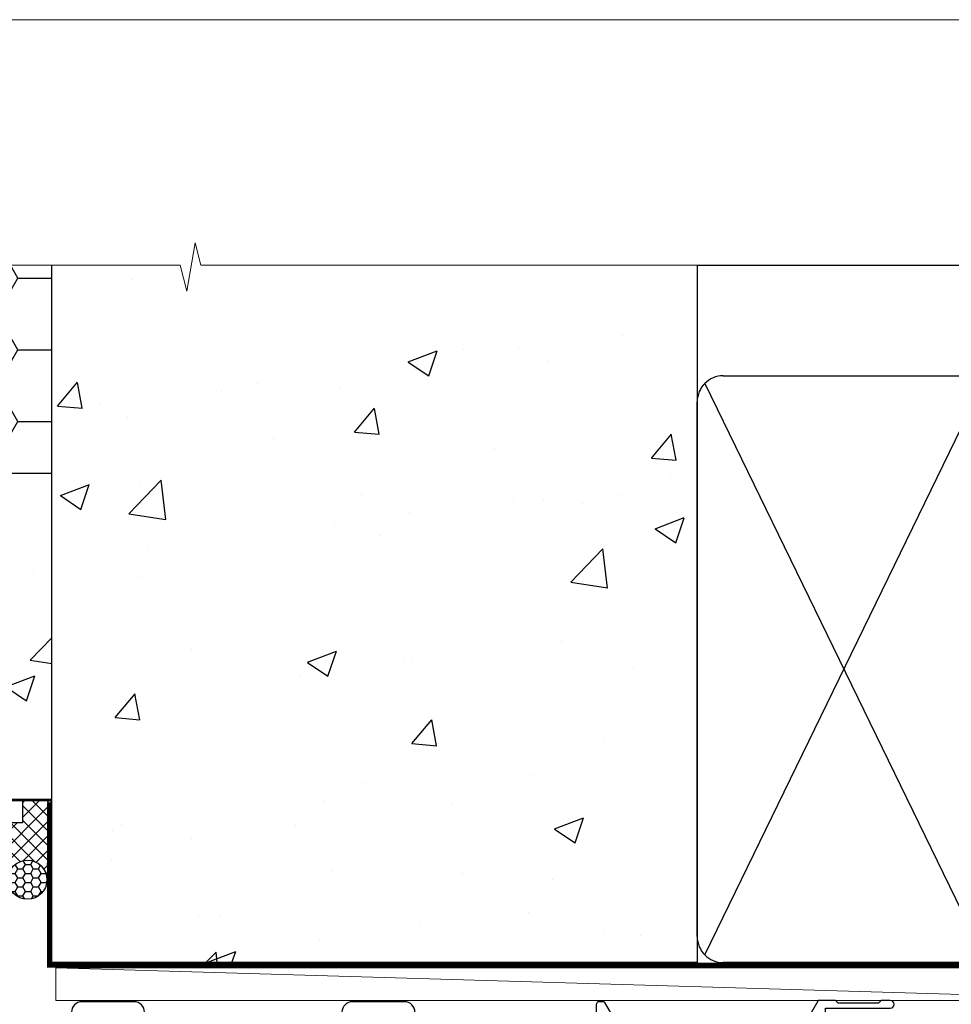
# Model space of a CAD drawing. Units: millimetres. Extents: x 0 to 634204, y -1112 to 730.
# Drawn here: x 15809 to 15952, y 579 to 730 of the extents above; entities that cross this region are included whole.
import ezdxf

# ---------------------------------------------------------------- set-up
doc = ezdxf.new("R2010")
doc.units = ezdxf.units.MM
doc.linetypes.add('CENTER', pattern=[2, 1.25, -0.25, 0.25, -0.25])
doc.linetypes.add('Dashed', pattern=[564.4444465637206, 282.2222232818604, -282.2222232818602])
doc.layers.add('Aluminium Systems Ltd Joinery Detail', color=7, linetype='Continuous')
doc.layers.add('No Print', color=7, linetype='Continuous', plot=False)

# ---------------------------------------------------------------- blocks, each defined once
blk = doc.blocks.new('Page Layout')
at = {"layer": 'Aluminium Systems Ltd Joinery Detail', "color": 8, "lineweight": 5}
blk.add_lwpolyline([(0, 730.131892914731), (0, 0), (553.0825377109722, 0), (553.0825377109722, 730.131892914731)], close=True, dxfattribs=at)
blk = doc.blocks.new('Integral Insulation on Precast Wall Head AL35 Masonry')
h = blk.add_hatch()
h.set_pattern_fill('AR-CONC', color=256, scale=0.25)
h.set_pattern_definition([(49.99999999999999, (-355.5577768957412, -568.8198390466696), (45.546167249001, -3.984771384725772), [4.7625, -52.3875]), (355, (-355.5577768957412, -568.8198390466696), (-8.810855356242335, 47.76421130975879), [3.81, -41.9101460425]), (100.4514447, (-351.7622751457412, -569.1519024216705), (36.73531177258832, 43.77943797804878), [4.047502199999998, -44.52256114999999]), (46.18420000000002, (-355.5577768957412, -556.1198390466689), (67.76976022303248, -10.51058198318179), [7.143749999999989, -78.58124999999983]), (96.63555760999992, (-349.9103018957412, -556.9957140466704), (59.35103351287575, 61.85653114943038), [6.071255785, -66.78390204]), (351.1841511700001, (-355.5577768957412, -556.1198390466689), (59.35103351624426, 61.85653114638316), [5.7149917675, -62.86493298]), (21, (-349.2077768957412, -559.29483904667), (37.90359781728312, -25.5662995467719), [4.7625, -52.3875]), (326.0000000000001, (-349.2077768957412, -559.29483904667), (15.45050708691177, 46.04699153057982), [3.81, -41.91]), (71.45144499999999, (-346.0491437457412, -561.4253640216702), (53.35410481967904, 20.48069222147631), [4.0475022, -44.5224844]), (37.50000000000001, (-355.5577768957412, -568.8198390466696), (0.7721508126479542, 21.13875971828828), [0, -41.402, 0, -42.545, 0, -42.06875]), (7.499999999999999, (-355.5577768957412, -568.8198390466696), (16.70491562757644, 25.04514370452988), [0, -24.257, 0, -40.4495, 0, -16.03375]), (327.5, (-369.7182768957412, -568.8198390466696), (33.89764879171785, -1.432185998168361), [0, -15.875, 0, -49.53, 0, -65.7225]), (317.5, (-376.0682768957412, -568.8198390466696), (37.03229534650451, 6.356622758333257), [0, -20.6375, 0, -32.893, 0, -46.6725])])
h.paths.add_polyline_path([(-141.951206491517, 41.71416046222294), (-141.951206491517, 91.71416046222294), (-191.951206491517, 91.71416046222294), (-191.951206491517, 123.6781901806407), (-245.951206491517, 123.6781901806407), (-245.951206491517, 51.71416046222294), (-235.951206491517, 41.71416046222294)])
h = blk.add_hatch()
h.set_pattern_fill('HONEY', color=256, scale=2)
h.set_pattern_definition([(0, (-355.5577768957412, -568.8198390466696), (9.525, 5.49926129), [6.35, -12.7]), (120, (-355.5577768957412, -568.8198390466696), (-9.524999979188381, 5.499261326046781), [6.349999999999989, -12.69999999999998]), (59.99999999999999, (-355.5577768957412, -568.8198390466696), (2.081161820655097e-08, 10.99852261604678), [-12.7, 6.35])])
h.paths.add_polyline_path([(-141.951206491517, 91.71416046222294), (-141.951206491517, 123.6781901806407), (-191.951206491517, 123.6781901806407), (-191.951206491517, 91.71416046222294)])
at = {"layer": 'Aluminium Systems Ltd Joinery Detail'}
h = blk.add_hatch(dxfattribs=at)
h.set_pattern_fill('AR-CONC', color=256, scale=0.25)
h.set_pattern_definition([(49.99999999999999, (-355.5577768957412, -9568.81983904667), (45.546167249001, -3.984771384725772), [4.7625, -52.3875]), (355, (-355.5577768957412, -9568.81983904667), (-8.810855356242335, 47.76421130975879), [3.81, -41.9101460425]), (100.4514447, (-351.7622751457412, -9569.15190242167), (36.73531177258832, 43.77943797804878), [4.047502199999998, -44.52256114999999]), (46.18420000000002, (-355.5577768957412, -9556.119839046669), (67.76976022303248, -10.51058198318179), [7.143749999999993, -78.58124999999988]), (96.63555760999992, (-349.9103018957412, -9556.99571404667), (59.35103351287575, 61.85653114943038), [6.071255785, -66.78390204]), (351.1841511700001, (-355.5577768957412, -9556.119839046669), (59.35103351624426, 61.85653114638316), [5.7149917675, -62.86493298]), (21, (-349.2077768957412, -9559.29483904667), (37.90359781728312, -25.5662995467719), [4.7625, -52.3875]), (326.0000000000001, (-349.2077768957412, -9559.29483904667), (15.45050708691177, 46.04699153057982), [3.81, -41.91]), (71.45144499999999, (-346.0491437457412, -9561.42536402167), (53.35410481967904, 20.48069222147631), [4.0475022, -44.5224844]), (37.50000000000001, (-355.5577768957412, -9568.81983904667), (0.7721508126479542, 21.13875971828828), [0, -41.402, 0, -42.545, 0, -42.06875]), (7.499999999999999, (-355.5577768957412, -9568.81983904667), (16.70491562757644, 25.04514370452988), [0, -24.257, 0, -40.4495, 0, -16.03375]), (327.5, (-369.7182768957412, -9568.81983904667), (33.89764879171785, -1.432185998168361), [0, -15.875, 0, -49.53, 0, -65.7225]), (317.5, (-376.0682768957412, -9568.81983904667), (37.03229534650451, 6.356622758333257), [0, -20.6375, 0, -32.893, 0, -46.6725])])
h.paths.add_polyline_path([(-42.95120649151704, 123.6781901806407), (-119.0870861171061, 123.6781901806407), (-119.9907965255916, 127.1120938996773), (-121.2573897889597, 119.6940689919156), (-122.294752983471, 123.6781901806407), (-141.951206491517, 123.6781901806407), (-141.951206491517, 41.71416046222294), (-141.951206491517, 16.71416046222294), (-92.13817298494291, 16.71416046222294), (-92.13817298494291, 21.18477407473074), (-94.21464032165716, 21.18477407473074), (-94.21464032165738, 60.12482197002828), (-90.99867864876671, 61.86168250869378), (-90.64338143494302, 63.18766976247207), (-90.288084221119, 61.86168250869378), (-87.07212254822969, 60.12482197002828), (-87.07212254822991, 21.18477407473074), (-88.7415402347674, 21.18477407473074), (-89.14858988494296, 20.88126230460875), (-89.14858988494296, 16.71416046222294), (-46.28826098264852, 16.71416046222294), (-42.95120649151704, 17.88002867837895)])
h = blk.add_hatch(dxfattribs=at)
h.set_pattern_fill('ANSI37', color=256, scale=0.5)
h.set_pattern_definition([(45, (-355.5577768957412, -568.8198390466696), (-1.122532015133644, 1.122532015133644), []), (135, (-355.5577768957412, -568.8198390466696), (-1.122532015133644, -1.122532015133644), [])])
h.paths.add_polyline_path([(-142.4582578939539, 41.58740291801951), (-146.4552354683751, 41.5869737686553), (-146.4552354683751, 38.17043457661384), (-161.5923011056245, 38.17043457661384, 0.1826857632958255), (-158.1974348155493, 29.92307954058924), (-149.1974348155515, 29.9230795405947, -0.4142135623732949), (-148.6974348155517, 29.4230795405947, -1), (-142.7097594260112, 29.4230795405947), (-142.4582578939539, 29.4230795405947)])
h = blk.add_hatch(dxfattribs=at)
h.set_pattern_fill('HONEY', color=256, scale=0.25)
h.set_pattern_definition([(0, (-355.5577768957414, -567.3222911789198), (1.190625, 0.68740766125), [0.79375, -1.5875]), (120, (-355.5577768957414, -567.3222911789198), (-1.190624997398548, 0.6874076657558477), [0.793749999999998, -1.587499999999996]), (59.99999999999999, (-355.5577768957414, -567.3222911789198), (2.601452275818872e-09, 1.374815327005847), [-1.5875, 0.79375])])
h.paths.add_polyline_path([(-148.6974348155517, 29.4230795405947, 1), (-142.7097594260112, 29.4230795405947, 1)])
for points in [[(-146.4552354683751, 41.71416046222294), (-146.4552354683751, 38.17043457661384), (-237.3572280742133, 38.17043457661384), (-249.4650805338156, 50.27828703621526), (-249.4650805338156, 123.6781901806407)], [(-42.95120649151704, 123.6781901806407), (-42.95120649151704, 16.71416046222294), (-141.951206491517, 16.71416046222294), (-141.951206491517, 41.71416046222294), (-141.951206491517, 123.6781901806407)]]:
    blk.add_lwpolyline(points)
at = {"layer": 'Aluminium Systems Ltd Joinery Detail', "linetype": 'Dashed'}
for p, q in [((-141.951206491517, 91.71416046222294), (-191.951206491517, 91.71416046222294)), ((-141.951206491517, 41.71416046222294), (-235.951206491517, 41.71416046222294)), ((-42.95120649151704, 16.71416046222294), (-141.951206491517, 16.71416046222294))]:
    blk.add_line(p, q, dxfattribs=at)
at = {"layer": 'Aluminium Systems Ltd Joinery Detail'}
for p, q in [((-142.7097594260109, 31.8595044184076), (-141.951206491517, 31.8595044184076)), ((-142.7097594260112, 29.4230795405947, 1.000000000000004), (-141.9512064915173, 29.4230795405947, 1.000000000000018)), ((-142.7097594260112, 29.4230795405947, 1.000000000000004), (-142.4582578939539, 29.18272061039534, 2.000000000000021))]:
    blk.add_line(p, q, dxfattribs=at)
at = {"layer": 'Aluminium Systems Ltd Joinery Detail', "linetype": 'Continuous', "lineweight": 5, "ltscale": 0.12}
blk.add_lwpolyline([(-33.31253985655576, 123.6781901806407), (-119.0870861171061, 123.6781901806407), (-119.9907965255916, 127.1120938996773), (-121.2573897889597, 119.6940689919156), (-122.294752983471, 123.6781901806407), (-256.5984363646844, 123.6781901806407)], dxfattribs=at)
at = {"layer": 'Aluminium Systems Ltd Joinery Detail', "linetype": 'Dashed', "lineweight": 5, "ltscale": 0.01, "elevation": 0.2500000000000173}
blk.add_lwpolyline([(-42.95120649151704, 16.58110474475143, 0.25, 0.25, 0), (-142.0801535492269, 16.58110474475143, 0.25, 0.25, 0), (-142.0801535492269, 41.58744351450514, 0.25, 0.25, 0), (-235.9946128706449, 41.57736006275809, 0.25, 0.25, 0), (-246.0854086708973, 51.66815586300982, 0.25, 0.25, 0), (-246.0854086708973, 72.24387581122755, 0, 0, 0)], format="xyseb", dxfattribs=at)
at = {"layer": 'Aluminium Systems Ltd Joinery Detail', "linetype": 'CENTER', "lineweight": 5, "ltscale": 3, "const_width": 0.5, "elevation": 2.000000000000021}
blk.add_lwpolyline([(-42.95120649151704, 16.18296432210263), (-142.4582578939539, 16.18296432210263), (-142.4582578939539, 41.31111008263542)], dxfattribs=at)
at = {"layer": 'Aluminium Systems Ltd Joinery Detail'}
blk.add_circle((-145.7035971207814, 29.4230795405947, 1.000000000000004), 2.993837694770264, dxfattribs=at)
blk = doc.blocks.new('90mm Strapping Head Liner')
h = blk.add_hatch()
h.set_pattern_fill('AR-SAND', color=0, scale=0.15)
h.set_pattern_definition([(37.50000000000001, (-258.6066994921894, -706.8323937844989), (-0.2400046943976069, 7.341198559940135), [0, -5.791200000000001, 0, -6.476999999999999, 0, -6.191249999999999]), (7.499999999999999, (-258.6066994921894, -706.8323937844989), (6.74284924707004, 10.75237650852531), [0, -3.124200000000001, 0, -5.2197, 0, -2.00025]), (327.5, (-263.2929994921869, -706.8323937844989), (11.86488555362187, 0.02155777017818536), [0, -1.905, 0, -6.858, 0, -8.9535]), (317.5, (-263.2929994921869, -706.8323937844989), (11.45334678708446, 3.343939848858243), [0, -0.9524999999999999, 0, -4.495799999999999, 0, -5.1435])])
h.paths.add_polyline_path([(154.4996793076134, -136.0752093974677), (145.001389924957, -136.0752093974677), (145.001389924957, -15.24696357440916), (154.4996793076134, -15.24696357440916)])
at = {"layer": 'Aluminium Systems Ltd Joinery Detail', "linetype": 'Dashed'}
for p, q in [((55.00138992495704, -15.24696357440905), (180.7975892035647, -15.24696357440905)), ((56.17296280021037, -33.3825661680803), (98.82981704970007, -121.0394204175727)), ((56.17296280021037, -121.0394204175727), (98.82981704970007, -33.3825661680803)), ((101.1729628002104, -33.3825661680803), (143.8298170497001, -121.0394204175727)), ((101.1729628002104, -121.0394204175727), (143.8298170497001, -33.3825661680803))]:
    blk.add_line(p, q, dxfattribs=at)
at = {"layer": 'Aluminium Systems Ltd Joinery Detail', "lineweight": 5}
blk.add_lwpolyline([(145.001389924957, -15.24696357440916), (145.001389924957, -136.0752093974677), (154.4996793076134, -136.0752093974677), (154.4996793076134, -15.24696357440916)], dxfattribs=at)
at = {"layer": 'Aluminium Systems Ltd Joinery Detail', "linetype": 'Dashed'}
for points in [[(55.00138992495704, -36.21099329282652, -0.414213562373095), (59.00138992495704, -32.21099329282652), (96.00138992495704, -32.21099329282652, -0.414213562373095), (100.001389924957, -36.21099329282652), (100.001389924957, -118.2109932928265, -0.414213562373095), (96.00138992495704, -122.2109932928265), (59.00138992495704, -122.2109932928265, -0.414213562373095), (55.00138992495704, -118.2109932928265)], [(100.001389924957, -36.21099329282652, -0.414213562373095), (104.001389924957, -32.21099329282652), (141.001389924957, -32.21099329282652, -0.414213562373095), (145.001389924957, -36.21099329282652), (145.001389924957, -118.2109932928265, -0.414213562373095), (141.001389924957, -122.2109932928265), (104.001389924957, -122.2109932928265, -0.414213562373095), (100.001389924957, -118.2109932928265)]]:
    blk.add_lwpolyline(points, format="xyb", close=True, dxfattribs=at)
at = {"layer": 'Aluminium Systems Ltd Joinery Detail', "linetype": 'Dashed', "lineweight": 5, "ltscale": 0.01, "const_width": 0.25, "elevation": 0.2500000000000036}
blk.add_lwpolyline([(55.00138992495704, -122.3440490102982), (141.0102401980512, -122.344049010298)], dxfattribs=at)
at = {"layer": 'Aluminium Systems Ltd Joinery Detail', "linetype": 'CENTER', "lineweight": 5, "ltscale": 3, "const_width": 0.5, "elevation": 2.000000000000007}
blk.add_lwpolyline([(55.00138992495704, -122.7421894329468), (141.0102401980512, -122.7421894329468)], dxfattribs=at)
blk = doc.blocks.new('F830-22184')
at = {"flags": 128}
blk.add_lwpolyline([(128.5000000527689, 63.9999894653039), (131.0000000527689, 63.9999894653039, -0.4142135623714967), (131.5000000527689, 63.49998946530663), (131.5000000528854, 40.60000408874034), (135.9999930100931, 40.60000408874216, -0.9999999999999999), (135.9999930100931, 39.60000200314348), (131.5000000528854, 39.60000200314166), (131.5000000528854, 20.20000200311474), (141.3999780528866, 20.20000200314202, -0.9999999999999999), (141.3999780528866, 19.00000400314197), (139.9999830528869, 19.00000400311833), (139.5999830528781, 19.40000300311581), (133.3999960528782, 19.40000300311581), (132.9999970528771, 19.00000400311833), (130.4796195022391, 19.00000009170312, -0.2679492219837927), (130.3064143994162, 19.10000009169621), (129.3267935610239, 20.79675315598309, -0.4142135623617098), (129.3999986417803, 21.06995823674028), (130.1000000529658, 21.47410423991473), (130.1000000529512, 24.34741432862224), (129.9585786967109, 24.48883568486162, -0.1989123673807983), (129.9000000529468, 24.63025704109864), (129.9000000528632, 41.01248408351974, 0.9999999999984083), (127.9249892893441, 41.01248408351298), (127.9249892893459, 38.54998946525406, -0.4142135623724291), (127.7249892893452, 38.34998946525379), (122.0749892892237, 38.34998946525061, -0.4142135623757589), (121.8749892892248, 38.54998946525134), (121.8749892892066, 40.14998946528626, -0.4142135623810866), (122.0749892892164, 40.34998946528699), (122.6588633187876, 40.3499894652789, -0.5666580929850461), (123.8865658810227, 40.73542902573198, 0.1837465194621963), (124.8999892893954, 40.34998946527516), (126.4249892894041, 40.34998946531973), (126.4249892894041, 40.59536252773082), (126.0682070651567, 40.89473836049992, 0.3639702342637934), (126.0682070651565, 42.85524057003536), (126.4249892894041, 43.1546164028206), (126.4249892894041, 43.3999894652899), (124.8999892893965, 43.39998946527444, 0.1837465194480664), (123.8865658811173, 43.0145499048486, -0.566658092969743), (122.6588633189222, 43.39998946528217), (120.423880710554, 43.39998946530172), (119.4427308574049, 41.70014564486866, -0.2679793930058091), (118.0570000527678, 40.89998946530309), (113.5000000527653, 40.899989465304, -0.4142135623729618), (111.9000000527649, 42.4999894653039), (111.9000000527668, 43.19998946530418), (109.3618044538417, 43.19998946530509), (107.1555052349905, 30.68744481679887, -0.363970234266138), (105.3828512795681, 29.20001153659918), (97.49999864136231, 29.20001153659737), (97.49999864135685, 21.58957347902255), (98.39999864135827, 21.06995823674804, -0.414213562376706), (98.47320372211476, 20.79675315599129), (97.60905293020012, 19.30000007897356, -0.2679492219862379), (97.43584782738259, 19.20000007897183), (96.79999858621528, 19.20000014910934, -0.4142135300686069), (96.29999864136704, 19.70000014910251), (96.29999864134157, 29.200011536596), (89.52499864196767, 29.200011536596), (89.52499864196949, 24.35001153654743, -0.414213562373095), (89.3249986419724, 24.15001153655034), (83.67499864184725, 24.15001153654671, -0.414213562391742), (83.47499864183015, 24.35001153654743), (83.47499864184834, 25.95001153658236, -0.4142135623757589), (83.67499864184725, 26.15001153658309), (84.25887267141485, 26.15001153657308, -0.5666580929884679), (85.48657523365002, 26.53545109703027, 0.1837465194625932), (86.49999864201897, 26.1500115365699), (88.02499864201314, 26.15001153661947), (88.02499864201314, 26.39538459902692), (87.66821641776876, 26.69476043179345, 0.3639702342678228), (87.66821641778012, 28.65526264134692), (88.02499864201314, 28.95463847412034), (88.02499864201314, 29.200011536586), (86.49999864202006, 29.20001153657372, 0.183746519449366), (85.48657523373154, 28.81457197614126, -0.5666580929658948), (84.25887267152763, 29.20001153656508), (67.90000005286498, 29.20001153660737), (67.90000005286522, 24.64165232310362, -0.2134217652807733), (68.50000005285261, 23.30001153661683), (68.50000005285807, 20.80000009177115, -0.4142135623740274), (66.9000000528577, 19.20000009176569), (58.90000005286498, 19.20000009176615, -0.4142135623729618), (57.30000005286644, 20.80000009176424), (57.30000005286098, 23.30001153660937, -0.2134217652812887), (57.90000005284861, 24.64165232310202), (57.90000005286498, 29.20001153657872), (53.5250480784635, 29.20001153659236), (53.52504807858719, 24.35001153655107, -0.414213562373095), (53.3250480785901, 24.15001153655398), (47.67504807846495, 24.15001153655034, -0.4142135623757589), (47.47504807846605, 24.35001153655107), (47.47504807846241, 25.950011536586, -0.4142135623704312), (47.67504807846495, 26.15001153658672), (48.25892210804167, 26.15001153657774, -0.5666580929872471), (49.48662467027259, 26.53545109702805, 0.1837465194609749), (50.50004807863667, 26.15001153657672), (52.0250480786454, 26.1500115366231), (52.0250480786454, 26.39538459903056), (51.66826585439247, 26.69476043179503, 0.3639702342652499), (51.66826585439782, 28.65526264133918), (52.0250480786454, 28.95463847412397), (52.0250480786454, 29.20001153658963), (50.50004807862111, 29.20001153657736, 0.1837465194425717), (49.48662467037116, 28.8145719761627, -0.5666580929833277), (48.2589221081617, 29.20001153659418), (26.40000005286498, 29.20001153660782), (26.40000005286498, 24.64165232310247, -0.2134217652807733), (27.00000005285287, 23.30001153661528), (27.00000005285807, 20.80000009177106, -0.4142135623740274), (25.40000005285771, 19.20000009176569), (17.40000005285771, 19.20000009176615, -0.4142135623740274), (15.80000005285734, 20.80000009177115), (15.8000000528628, 23.30001153661546, -0.2134217652809762), (16.40000005285017, 24.64165232310246), (16.40000005285043, 29.20001153657417), (4.239187025790725, 29.20001153659828), (4.09316351921194, 28.37187107857894, -1.000000000000899), (3.206833629023313, 28.52815495202885), (3.32530007205065, 29.20001153659509), (1.600000052829328, 29.20001153659964), (1.600000054100802, 23.10001689263995, -0.5000000009037038), (1.600000052829506, 22.30001689177633), (1.600000052831147, 16.20002224877057), (3.325300355596537, 16.20002224877057), (3.206833606553174, 16.87188056881964, -1.000000000000606), (4.093160584267173, 17.02816392872005), (4.22926003137769, 16.25630560867389, -0.4663076581562885), (3.342933053667421, 15.20002224876978), (1.600000052829328, 15.20002224877103), (1.600000052829328, 5.734592741873391, -0.5213262336438315), (1.8854396132592, 4.538423500109253, 0.1837465194539406), (1.500000052834457, 3.52500009177573), (1.500000052841697, 2.00000009176724), (1.745373115310995, 2.00000009176724), (2.044748948064862, 2.356782316018914, 0.3639702342657453), (4.005251157606812, 2.356782316018843), (4.304626990389862, 2.00000009176724), (4.550000052830056, 2.00000009176724), (4.550000052851884, 3.525000091775971, 0.1837465194568224), (4.164560492401945, 4.538423500128196, -0.9999999999805024), (5.28543961327019, 5.535233409997487, -0.1837465194584274), (6.050000052848338, 3.525000091787894), (6.05000005285916, 0.5000000917695138, -0.4142135623741606), (5.55000005285916, 9.176769477647895e-08), (0.5000000528416972, 9.176724002912806e-08, -0.414213562373095), (5.284169724006915e-08, 0.50000009176724), (5.284169724006915e-08, 30.50001153659255, -0.414213562373095), (0.5000000528416972, 31.00001153659255), (17.70000005285334, 31.00001153659255, -0.414213562373095), (18.20000005285334, 30.50001153659255), (18.20000005295884, 24.58246706862442, -0.8898538304364078), (18.05000005285607, 23.30001153661633), (17.60000005286207, 23.3000115366141), (17.60000005286207, 21.00001088955164), (25.20000005285334, 21.00001088963304), (25.20000005285334, 23.30001153661274), (24.75000005286171, 23.30001153661546, -0.889853830512622), (24.60000005286157, 24.5824670686493), (24.60000005286207, 30.50001153659255, -0.414213562373095), (25.10000005286207, 31.00001153659255), (59.20000005285334, 31.00001153659255, -0.414213562373095), (59.70000005285334, 30.50001153659255), (59.70000005295884, 24.58246706862442, -0.8898538304364078), (59.55000005285608, 23.30001153661633), (59.10000005286207, 23.3000115366141), (59.10000005286207, 21.00001088955164), (66.70000005285334, 21.00001088963304), (66.70000005285334, 23.30001153661274), (66.25000005286171, 23.30001153661546, -0.889853830512622), (66.10000005286157, 24.5824670686493), (66.10000005286207, 30.50001153659255, -0.414213562373095), (66.60000005286207, 31.00001153659255), (96.3000000527573, 31.00001153659573), (96.30000005277185, 44.49998946530436, -0.4142135623728286), (96.80000005277185, 44.9999894653039), (99.7000000527733, 44.9999894653039, -0.4142135623762916), (100.2000000527738, 44.49998946529799), (100.2000000527588, 43.24999094400768, -0.9999999999999999), (99.29999709534974, 43.24999094400768), (99.29999709534792, 43.99998946530345), (97.70000005276603, 43.99998946530345), (97.70000005276603, 37.90000050090489, -0.5000000000013145), (97.70000005264794, 37.10000050090526), (97.70000005276603, 31.00001153659573), (99.42529835261126, 31.000011536598), (99.30683360648987, 31.67185849752436, -0.9999999999999999), (100.1931605842001, 31.82814185742453), (100.3391823033017, 31.00001153659527), (105.3828512795681, 31.00001153659573), (107.6182921227865, 43.6778265495715, -0.3639702342661382), (109.1939845276066, 44.99998946530497), (115.000000052769, 44.9999894653039, -0.9999999999999999), (115.000000052769, 43.9999894653039), (113.5000000527689, 43.9999894653039), (113.5000000527689, 42.4999894653039), (118.0570000527697, 42.4999894653039), (119.3556718818764, 44.74994065919022, -0.2679793930038069), (119.7887127583272, 44.99998946530436), (129.2000000526933, 44.99998946526389, 0.4142135623640379), (130.2000000526951, 45.99998946523478), (130.2000000527515, 47.9999894653039), (128.4000000527631, 47.99998946530527, -0.9999999999999999), (128.4000000527631, 48.79998946530545), (130.2000000527515, 48.79998946530318), (130.200000052766, 56.4999894653039), (128.5000000527689, 56.4999894653039, -0.414213562373095), (128.0000000527689, 56.9999894653039), (128.0000000527689, 58.29998946530682, -0.9999999999999999), (128.9000000527631, 58.29998946530682), (128.9000000527631, 57.4999894653039), (130.4000000527631, 57.4999894653039), (130.4000000527631, 62.9999894653039), (128.9000000527631, 62.9999894653039), (128.9000000527631, 62.19998946530463, -0.9999999999999999), (128.0000000527689, 62.19998946530463), (128.0000000527689, 63.4999894653039, -0.414213562373095)], format="xyb", close=True, dxfattribs=at)
blk = doc.blocks.new('AL35 External Stacker Door Head')
at = {"layer": 'Aluminium Systems Ltd Joinery Detail', "extrusion": (0, 0, -1), "zscale": -1, "rotation": 180}
blk.add_blockref('F830-22184', (168.5109496621968, 27.07313525738846), dxfattribs=at)
blk = doc.blocks.new('Integral Insulation on Precast Wal AL35 Masonry Liner External Stacker')
at = {"layer": 'Aluminium Systems Ltd Joinery Detail', "lineweight": 5}
blk.add_line((-118.7399341905148, 4.522932717078106, 2.000000000000024), (50.39562321097219, -0.4775613013126758, 2.000000000000024), dxfattribs=at)
at = {"layer": 'Aluminium Systems Ltd Joinery Detail', "lineweight": 5, "elevation": 1.999999999999996}
blk.add_lwpolyline([(-118.7399341905148, 4.522932717078106), (50.39562321096309, 4.522932717078106), (50.39562321097219, -0.4775613013126758), (-118.7399341905184, -0.4775613013126758)], close=True, dxfattribs=at)

msp = doc.modelspace()

# ---------------------------------------------------------------- block references
at = {"layer": 'Aluminium Systems Ltd Joinery Detail'}
for name, p in [('Integral Insulation on Precast Wall Head AL35 Masonry', (15955.55777689574, 568.8198390466696)), ('90mm Strapping Head Liner', (15857.60518047927, 707.7449928017195)), ('Integral Insulation on Precast Wal AL35 Masonry Liner External Stacker', (15932.93401307649, 580.2204798799212, -1.999999999999996)), ('AL35 External Stacker Door Head', (15969.32129168952, 571.6697834412244, 2.000000000000153))]:
    msp.add_blockref(name, p, dxfattribs=at)
at = {"layer": 'No Print'}
msp.add_blockref('Page Layout', (15600, 0), dxfattribs=at)

doc.saveas('drawing.dxf')
